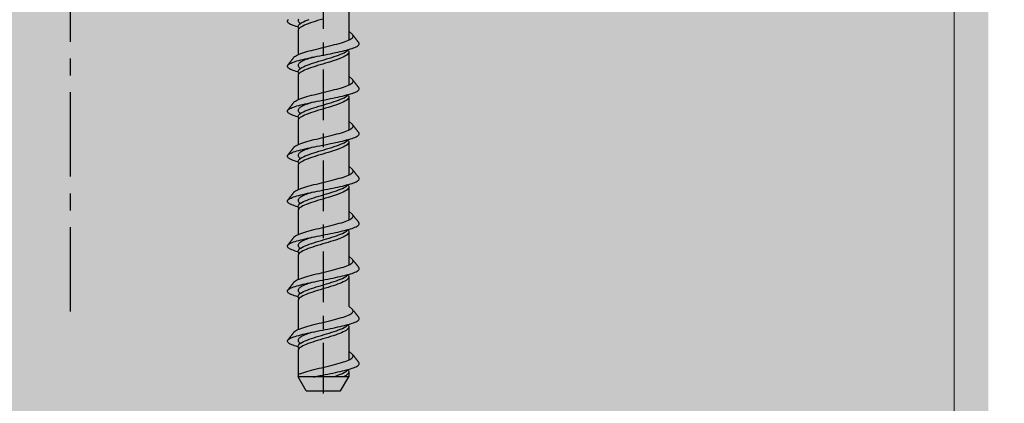
# Model space of a CAD drawing. Units: inches. Extents: x -41 to 857, y 0 to 277.
# Drawn here: x 279 to 286, y 203 to 206 of the extents above; entities that cross this region are included whole.
import ezdxf
from ezdxf import colors
from ezdxf.entities.mleader import LeaderData, LeaderLine
from ezdxf.math import Vec2, Vec3

# ---------------------------------------------------------------- set-up
doc = ezdxf.new("R2010")
doc.units = ezdxf.units.IN
doc.header["$LTSCALE"] = 0.5
doc.header["$MEASUREMENT"] = 0
for name, pattern in [('CENTER', [2, 1.25, -0.25, 0.25, -0.25]), ('CENTER2', [1.125, 0.75, -0.125, 0.125, -0.125]), ('PHANTOM', [2.5, 1.25, -0.25, 0.25, -0.25, 0.25, -0.25])]:
    doc.linetypes.add(name, pattern=pattern)
for name, color, linetype in [('CRL_CENTERLINE', 2, 'CENTER'), ('CRL_OTHERS', 15, 'Continuous'), ('Hardware', 2, 'Continuous')]:
    doc.layers.add(name, color=color, linetype=linetype)
doc.layers.add('Stainless', color=9, linetype='Continuous', lineweight=20)
doc.layers.add('Text', color=40, linetype='Continuous', lineweight=30)
doc.styles.get("Standard").update_dxf_attribs({"font": 'arial.ttf'})

# ---------------------------------------------------------------- blocks, each defined once
blk = doc.blocks.new('*U20')
at = {"color": 2, "linetype": 'CENTER2', "transparency": 33554687}
blk.add_line((0, -4.0625), (0, 0.3537), dxfattribs=at)
at = {"transparency": 33554687}
for p, q in [((0.1875, -1.1971), (0.1875, -1.445)), ((-0.1875, -1.3754), (-0.1875, -1.5528)), ((0.1875, -1.5304), (0.1875, -1.7783)), ((-0.1875, -1.7087), (-0.1875, -1.8861)), ((0.1875, -1.8637), (0.1875, -2.1116)), ((-0.1875, -2.042), (-0.1875, -2.2195)), ((0.1875, -2.1971), (0.1875, -2.4449)), ((-0.1875, -2.3753), (-0.1875, -2.5528)), ((0.1875, -2.5304), (0.1875, -2.7782)), ((-0.1875, -2.7087), (-0.1875, -2.8861)), ((0.1875, -2.8637), (0.1875, -3.1115)), ((-0.1875, -3.042), (-0.1875, -3.2194)), ((0.1875, -3.197), (0.1875, -3.4157)), ((-0.1875, -3.3753), (-0.1875, -3.5898)), ((0.1875, -3.5674), (0.1875, -3.8152)), ((-0.1875, -3.7457), (-0.1875, -3.9411)), ((0.1875, -3.9007), (0.1875, -3.9411)), ((-0.1275, -4.045), (-0.1875, -3.9411)), ((0.1875, -3.9411), (-0.1875, -3.9411)), ((0.1275, -4.045), (0.1875, -3.9411)), ((-0.1275, -4.045), (0.1275, -4.045))]:
    blk.add_line(p, q, dxfattribs=at)
for points in [[(-0.1875, -1.3476), (-0.2015, -1.3437), (-0.2136, -1.3398), (-0.2247, -1.3359), (-0.2345, -1.3321), (-0.2431, -1.3282), (-0.2504, -1.3243), (-0.2564, -1.3204), (-0.261, -1.3166), (-0.2642, -1.3127), (-0.266, -1.3088), (-0.2664, -1.305), (-0.2655, -1.3011), (-0.2631, -1.2972), (-0.2593, -1.2934)], [(-0.2631, -1.2972), (-0.2614, -1.295), (-0.2595, -1.2926)], [(-0.1808, -1.3608), (-0.185, -1.3548), (-0.1875, -1.3491), (-0.1875, -1.3433), (-0.1854, -1.3375), (-0.1816, -1.3318), (-0.1758, -1.326), (-0.1681, -1.3203), (-0.1586, -1.3145), (-0.1474, -1.3087), (-0.1347, -1.303), (-0.1205, -1.2972), (-0.105, -1.2914)], [(-0.0041, -1.2891), (-0.0234, -1.2949), (-0.0425, -1.3006), (-0.0611, -1.3064), (-0.079, -1.3121), (-0.0961, -1.3179), (-0.1122, -1.3236), (-0.1271, -1.3294), (-0.1406, -1.3351), (-0.1527, -1.3409), (-0.1631, -1.3466), (-0.1717, -1.3524), (-0.1786, -1.3581), (-0.1835, -1.3639), (-0.1865, -1.3696), (-0.1875, -1.3754)], [(-0.1851, -1.2904), (-0.1866, -1.2939), (-0.1874, -1.2974), (-0.1874, -1.3008), (-0.1865, -1.3043), (-0.1849, -1.3078), (-0.1824, -1.3113), (-0.1792, -1.3148), (-0.1751, -1.3183), (-0.1703, -1.3219)], [(-0.2176, -1.5722), (-0.2131, -1.5675), (-0.2069, -1.5628), (-0.1982, -1.5581), (-0.1889, -1.5535), (-0.1782, -1.5488), (-0.1661, -1.5441), (-0.1527, -1.5394), (-0.138, -1.5347), (-0.1223, -1.53), (-0.1057, -1.5254), (-0.0882, -1.5207), (-0.07, -1.516), (-0.0513, -1.5113), (-0.0322, -1.5066), (-0.0129, -1.5019), (0.0066, -1.4973), (0.026, -1.4926), (0.0452, -1.4879), (0.0641, -1.4832), (0.0824, -1.4785), (0.1001, -1.4739), (0.117, -1.4692), (0.133, -1.4645), (0.148, -1.4598), (0.1619, -1.4551), (0.1745, -1.4504), (0.1857, -1.4458), (0.1954, -1.4411), (0.2036, -1.4364), (0.2103, -1.4317), (0.2153, -1.427), (0.2187, -1.4223), (0.2204, -1.4177), (0.2203, -1.413), (0.2185, -1.4083), (0.2149, -1.4036), (0.1875, -1.3788)], [(0.2149, -1.4036), (0.2186, -1.408), (0.2205, -1.4104), (0.2224, -1.4129), (0.2243, -1.4153), (0.2262, -1.4177), (0.2281, -1.4202), (0.23, -1.4226), (0.2319, -1.4251), (0.2338, -1.4275), (0.2357, -1.4299), (0.2376, -1.4324), (0.2395, -1.4348), (0.2414, -1.4373), (0.2433, -1.4397), (0.2452, -1.4421), (0.2471, -1.4446), (0.249, -1.447), (0.2509, -1.4495), (0.2528, -1.4519), (0.2547, -1.4543), (0.2566, -1.4568), (0.2585, -1.4592), (0.2605, -1.4616), (0.2623, -1.4641)], [(-0.1875, -1.6809), (-0.2015, -1.677), (-0.2136, -1.6731), (-0.2247, -1.6692), (-0.2345, -1.6654), (-0.2431, -1.6615), (-0.2504, -1.6576), (-0.2564, -1.6538), (-0.261, -1.6499), (-0.2642, -1.646), (-0.266, -1.6421), (-0.2664, -1.6383), (-0.2655, -1.6344), (-0.2631, -1.6305), (-0.2593, -1.6267), (-0.2541, -1.6228), (-0.2475, -1.6189), (-0.2397, -1.6151), (-0.2306, -1.6112), (-0.2203, -1.6073), (-0.2088, -1.6034), (-0.1953, -1.5996), (-0.1817, -1.5957), (-0.167, -1.5918), (-0.1515, -1.588), (-0.1352, -1.5841), (-0.1182, -1.5802), (-0.1005, -1.5763), (-0.0823, -1.5725), (-0.0637, -1.5686), (-0.0448, -1.5647), (-0.0256, -1.5609), (-0.0062, -1.557), (0.0131, -1.5531), (0.0324, -1.5492), (0.0516, -1.5454), (0.0704, -1.5415), (0.0889, -1.5376), (0.1069, -1.5338), (0.1243, -1.5299), (0.1411, -1.526), (0.1571, -1.5221), (0.1723, -1.5183), (0.1866, -1.5144), (0.1999, -1.5105), (0.2121, -1.5067), (0.2232, -1.5028), (0.2331, -1.4989), (0.2417, -1.495), (0.2491, -1.4912), (0.2551, -1.4873), (0.2598, -1.4834), (0.2631, -1.4796), (0.2651, -1.4757), (0.2655, -1.4718), (0.2647, -1.468), (0.2623, -1.4641)], [(-0.1808, -1.6941), (-0.185, -1.6882), (-0.1875, -1.6824), (-0.1875, -1.6766), (-0.1854, -1.6709), (-0.1816, -1.6651), (-0.1758, -1.6593), (-0.1681, -1.6536), (-0.1586, -1.6478), (-0.1474, -1.642), (-0.1347, -1.6363), (-0.1205, -1.6305), (-0.105, -1.6247), (-0.0884, -1.619), (-0.0708, -1.6132), (-0.0525, -1.6074), (-0.0336, -1.6017), (-0.0144, -1.5959), (0.005, -1.5901), (0.0243, -1.5844), (0.0434, -1.5786), (0.062, -1.5728), (0.08, -1.5671), (0.0971, -1.5613), (0.1131, -1.5556), (0.128, -1.5498), (0.1414, -1.544), (0.1534, -1.5383), (0.1637, -1.5325), (0.1723, -1.5267), (0.179, -1.521), (0.1839, -1.5151)], [(0.1808, -1.5188), (0.185, -1.5247), (0.1875, -1.5304), (0.1875, -1.5362), (0.1855, -1.5419), (0.1816, -1.5477), (0.1759, -1.5534), (0.1682, -1.5592), (0.1588, -1.5649), (0.1477, -1.5707), (0.135, -1.5764), (0.1209, -1.5822), (0.1055, -1.5879), (0.0889, -1.5937), (0.0714, -1.5994), (0.0532, -1.6052), (0.0344, -1.6109), (0.0152, -1.6167), (-0.0041, -1.6224), (-0.0234, -1.6282), (-0.0425, -1.6339), (-0.0611, -1.6397), (-0.079, -1.6455), (-0.0961, -1.6512), (-0.1122, -1.657), (-0.1271, -1.6627), (-0.1406, -1.6685), (-0.1527, -1.6742), (-0.1631, -1.68), (-0.1717, -1.6857), (-0.1786, -1.6915), (-0.1835, -1.6972), (-0.1865, -1.703), (-0.1875, -1.7087)], [(-0.2631, -1.6305), (-0.2614, -1.6283), (-0.2595, -1.6259), (-0.2576, -1.6234), (-0.2557, -1.621), (-0.2537, -1.6186), (-0.2518, -1.6161), (-0.2499, -1.6137), (-0.248, -1.6112), (-0.2461, -1.6088), (-0.2442, -1.6064), (-0.2423, -1.6039), (-0.2404, -1.6015), (-0.2385, -1.599), (-0.2366, -1.5966), (-0.2347, -1.5942), (-0.2328, -1.5917), (-0.2309, -1.5893), (-0.229, -1.5868), (-0.2271, -1.5844), (-0.2252, -1.582), (-0.2233, -1.5795), (-0.2214, -1.5771), (-0.2195, -1.5746), (-0.2176, -1.5722)], [(-0.0768, -1.5713), (-0.0878, -1.5748), (-0.0985, -1.5783), (-0.1088, -1.5818), (-0.1186, -1.5853), (-0.1279, -1.5887), (-0.1366, -1.5922), (-0.1448, -1.5957), (-0.1523, -1.5992), (-0.1592, -1.6027), (-0.1654, -1.6062), (-0.1708, -1.6097), (-0.1755, -1.6132), (-0.1795, -1.6167), (-0.1827, -1.6202), (-0.1851, -1.6237), (-0.1866, -1.6272), (-0.1874, -1.6307), (-0.1874, -1.6342), (-0.1865, -1.6377), (-0.1849, -1.6411), (-0.1824, -1.6446), (-0.1792, -1.6481), (-0.1751, -1.6516), (-0.1703, -1.6552)], [(-0.2176, -1.9055), (-0.2131, -1.9008), (-0.2069, -1.8961), (-0.1982, -1.8915), (-0.1889, -1.8868), (-0.1782, -1.8821), (-0.1661, -1.8774), (-0.1527, -1.8727), (-0.138, -1.868), (-0.1223, -1.8634), (-0.1057, -1.8587), (-0.0882, -1.854), (-0.07, -1.8493), (-0.0513, -1.8446), (-0.0322, -1.8399), (-0.0129, -1.8353), (0.0066, -1.8306), (0.026, -1.8259), (0.0452, -1.8212), (0.0641, -1.8165), (0.0824, -1.8118), (0.1001, -1.8072), (0.117, -1.8025), (0.133, -1.7978), (0.148, -1.7931), (0.1619, -1.7884), (0.1745, -1.7837), (0.1857, -1.7791), (0.1954, -1.7744), (0.2036, -1.7697), (0.2103, -1.765), (0.2153, -1.7603), (0.2187, -1.7557), (0.2204, -1.751), (0.2203, -1.7463), (0.2185, -1.7416), (0.2149, -1.7369), (0.1875, -1.7121)], [(0.2149, -1.7369), (0.2186, -1.7413), (0.2205, -1.7437), (0.2224, -1.7462), (0.2243, -1.7486), (0.2262, -1.751), (0.2281, -1.7535), (0.23, -1.7559), (0.2319, -1.7584), (0.2338, -1.7608), (0.2357, -1.7633), (0.2376, -1.7657), (0.2395, -1.7681), (0.2414, -1.7706), (0.2433, -1.773), (0.2452, -1.7754), (0.2471, -1.7779), (0.249, -1.7803), (0.2509, -1.7828), (0.2528, -1.7852), (0.2547, -1.7876), (0.2566, -1.7901), (0.2585, -1.7925), (0.2605, -1.795), (0.2623, -1.7974)], [(-0.1875, -2.0142), (-0.2015, -2.0103), (-0.2136, -2.0064), (-0.2247, -2.0026), (-0.2345, -1.9987), (-0.2431, -1.9948), (-0.2504, -1.9909), (-0.2564, -1.9871), (-0.261, -1.9832), (-0.2642, -1.9793), (-0.266, -1.9755), (-0.2664, -1.9716), (-0.2655, -1.9677), (-0.2631, -1.9638), (-0.2593, -1.96), (-0.2541, -1.9561), (-0.2475, -1.9522), (-0.2397, -1.9484), (-0.2306, -1.9445), (-0.2203, -1.9406), (-0.2088, -1.9367), (-0.1953, -1.9329), (-0.1817, -1.929), (-0.167, -1.9251), (-0.1515, -1.9213), (-0.1352, -1.9174), (-0.1182, -1.9135), (-0.1005, -1.9097), (-0.0823, -1.9058), (-0.0637, -1.9019), (-0.0448, -1.898), (-0.0256, -1.8942), (-0.0062, -1.8903), (0.0131, -1.8864), (0.0324, -1.8826), (0.0516, -1.8787), (0.0704, -1.8748), (0.0889, -1.8709), (0.1069, -1.8671), (0.1243, -1.8632), (0.1411, -1.8593), (0.1571, -1.8555), (0.1723, -1.8516), (0.1866, -1.8477), (0.1999, -1.8438), (0.2121, -1.84), (0.2232, -1.8361), (0.2331, -1.8322), (0.2417, -1.8284), (0.2491, -1.8245), (0.2551, -1.8206), (0.2598, -1.8167), (0.2631, -1.8129), (0.2651, -1.809), (0.2655, -1.8051), (0.2647, -1.8013), (0.2623, -1.7974)], [(-0.1808, -2.0274), (-0.185, -2.0215), (-0.1875, -2.0157), (-0.1875, -2.0099), (-0.1854, -2.0042), (-0.1816, -1.9984), (-0.1758, -1.9926), (-0.1681, -1.9869), (-0.1586, -1.9811), (-0.1474, -1.9753), (-0.1347, -1.9696), (-0.1205, -1.9638), (-0.105, -1.9581), (-0.0884, -1.9523), (-0.0708, -1.9465), (-0.0525, -1.9408), (-0.0336, -1.935), (-0.0144, -1.9292), (0.005, -1.9235), (0.0243, -1.9177), (0.0434, -1.9119), (0.062, -1.9062), (0.08, -1.9004), (0.0971, -1.8946), (0.1131, -1.8889), (0.128, -1.8831), (0.1414, -1.8773), (0.1534, -1.8716), (0.1637, -1.8658), (0.1723, -1.86), (0.179, -1.8543), (0.1839, -1.8485)], [(0.1808, -1.8521), (0.185, -1.858), (0.1875, -1.8637), (0.1875, -1.8695), (0.1855, -1.8752), (0.1816, -1.881), (0.1759, -1.8867), (0.1682, -1.8925), (0.1588, -1.8982), (0.1477, -1.904), (0.135, -1.9097), (0.1209, -1.9155), (0.1055, -1.9213), (0.0889, -1.927), (0.0714, -1.9328), (0.0532, -1.9385), (0.0344, -1.9443), (0.0152, -1.95), (-0.0041, -1.9558), (-0.0234, -1.9615), (-0.0425, -1.9673), (-0.0611, -1.973), (-0.079, -1.9788), (-0.0961, -1.9845), (-0.1122, -1.9903), (-0.1271, -1.996), (-0.1406, -2.0018), (-0.1527, -2.0075), (-0.1631, -2.0133), (-0.1717, -2.019), (-0.1786, -2.0248), (-0.1835, -2.0305), (-0.1865, -2.0363), (-0.1875, -2.042)], [(-0.2631, -1.9638), (-0.2614, -1.9616), (-0.2595, -1.9592), (-0.2576, -1.9567), (-0.2557, -1.9543), (-0.2537, -1.9519), (-0.2518, -1.9494), (-0.2499, -1.947), (-0.248, -1.9446), (-0.2461, -1.9421), (-0.2442, -1.9397), (-0.2423, -1.9372), (-0.2404, -1.9348), (-0.2385, -1.9324), (-0.2366, -1.9299), (-0.2347, -1.9275), (-0.2328, -1.925), (-0.2309, -1.9226), (-0.229, -1.9202), (-0.2271, -1.9177), (-0.2252, -1.9153), (-0.2233, -1.9128), (-0.2214, -1.9104), (-0.2195, -1.9079), (-0.2176, -1.9055)], [(-0.0768, -1.9046), (-0.0878, -1.9081), (-0.0985, -1.9116), (-0.1088, -1.9151), (-0.1186, -1.9186), (-0.1279, -1.9221), (-0.1366, -1.9256), (-0.1448, -1.929), (-0.1523, -1.9325), (-0.1592, -1.936), (-0.1654, -1.9395), (-0.1708, -1.943), (-0.1755, -1.9465), (-0.1795, -1.95), (-0.1827, -1.9535), (-0.1851, -1.957), (-0.1866, -1.9605), (-0.1874, -1.964), (-0.1874, -1.9675), (-0.1865, -1.971), (-0.1849, -1.9745), (-0.1824, -1.978), (-0.1792, -1.9814), (-0.1751, -1.9849), (-0.1703, -1.9885)], [(-0.2176, -2.2388), (-0.2131, -2.2341), (-0.2069, -2.2295), (-0.1982, -2.2248), (-0.1889, -2.2201), (-0.1782, -2.2154), (-0.1661, -2.2107), (-0.1527, -2.206), (-0.138, -2.2014), (-0.1223, -2.1967), (-0.1057, -2.192), (-0.0882, -2.1873), (-0.07, -2.1826), (-0.0513, -2.1779), (-0.0322, -2.1733), (-0.0129, -2.1686), (0.0066, -2.1639), (0.026, -2.1592), (0.0452, -2.1545), (0.0641, -2.1498), (0.0824, -2.1452), (0.1001, -2.1405), (0.117, -2.1358), (0.133, -2.1311), (0.148, -2.1264), (0.1619, -2.1217), (0.1745, -2.1171), (0.1857, -2.1124), (0.1954, -2.1077), (0.2036, -2.103), (0.2103, -2.0983), (0.2153, -2.0936), (0.2187, -2.089), (0.2204, -2.0843), (0.2203, -2.0796), (0.2185, -2.0749), (0.2149, -2.0702), (0.1875, -2.0454)], [(0.2149, -2.0702), (0.2186, -2.0746), (0.2205, -2.077), (0.2224, -2.0795), (0.2243, -2.0819), (0.2262, -2.0844), (0.2281, -2.0868), (0.23, -2.0892), (0.2319, -2.0917), (0.2338, -2.0941), (0.2357, -2.0966), (0.2376, -2.099), (0.2395, -2.1014), (0.2414, -2.1039), (0.2433, -2.1063), (0.2452, -2.1088), (0.2471, -2.1112), (0.249, -2.1136), (0.2509, -2.1161), (0.2528, -2.1185), (0.2547, -2.121), (0.2566, -2.1234), (0.2585, -2.1258), (0.2605, -2.1283), (0.2623, -2.1307)], [(-0.1875, -2.3475), (-0.2015, -2.3436), (-0.2136, -2.3397), (-0.2247, -2.3359), (-0.2345, -2.332), (-0.2431, -2.3281), (-0.2504, -2.3243), (-0.2564, -2.3204), (-0.261, -2.3165), (-0.2642, -2.3126), (-0.266, -2.3088), (-0.2664, -2.3049), (-0.2655, -2.301), (-0.2631, -2.2972), (-0.2593, -2.2933), (-0.2541, -2.2894), (-0.2475, -2.2855), (-0.2397, -2.2817), (-0.2306, -2.2778), (-0.2203, -2.2739), (-0.2088, -2.2701), (-0.1953, -2.2662), (-0.1817, -2.2623), (-0.167, -2.2584), (-0.1515, -2.2546), (-0.1352, -2.2507), (-0.1182, -2.2468), (-0.1005, -2.243), (-0.0823, -2.2391), (-0.0637, -2.2352), (-0.0448, -2.2314), (-0.0256, -2.2275), (-0.0062, -2.2236), (0.0131, -2.2197), (0.0324, -2.2159), (0.0516, -2.212), (0.0704, -2.2081), (0.0889, -2.2043), (0.1069, -2.2004), (0.1243, -2.1965), (0.1411, -2.1926), (0.1571, -2.1888), (0.1723, -2.1849), (0.1866, -2.181), (0.1999, -2.1772), (0.2121, -2.1733), (0.2232, -2.1694), (0.2331, -2.1655), (0.2417, -2.1617), (0.2491, -2.1578), (0.2551, -2.1539), (0.2598, -2.1501), (0.2631, -2.1462), (0.2651, -2.1423), (0.2655, -2.1384), (0.2647, -2.1346), (0.2623, -2.1307)], [(-0.1808, -2.3607), (-0.185, -2.3548), (-0.1875, -2.349), (-0.1875, -2.3433), (-0.1854, -2.3375), (-0.1816, -2.3317), (-0.1758, -2.326), (-0.1681, -2.3202), (-0.1586, -2.3144), (-0.1474, -2.3087), (-0.1347, -2.3029), (-0.1205, -2.2971), (-0.105, -2.2914), (-0.0884, -2.2856), (-0.0708, -2.2798), (-0.0525, -2.2741), (-0.0336, -2.2683), (-0.0144, -2.2625), (0.005, -2.2568), (0.0243, -2.251), (0.0434, -2.2452), (0.062, -2.2395), (0.08, -2.2337), (0.0971, -2.2279), (0.1131, -2.2222), (0.128, -2.2164), (0.1414, -2.2106), (0.1534, -2.2049), (0.1637, -2.1991), (0.1723, -2.1933), (0.179, -2.1876), (0.1839, -2.1818)], [(0.1808, -2.1854), (0.185, -2.1913), (0.1875, -2.1971), (0.1875, -2.2028), (0.1855, -2.2086), (0.1816, -2.2143), (0.1759, -2.2201), (0.1682, -2.2258), (0.1588, -2.2316), (0.1477, -2.2373), (0.135, -2.2431), (0.1209, -2.2488), (0.1055, -2.2546), (0.0889, -2.2603), (0.0714, -2.2661), (0.0532, -2.2718), (0.0344, -2.2776), (0.0152, -2.2833), (-0.0041, -2.2891), (-0.0234, -2.2948), (-0.0425, -2.3006), (-0.0611, -2.3063), (-0.079, -2.3121), (-0.0961, -2.3178), (-0.1122, -2.3236), (-0.1271, -2.3293), (-0.1406, -2.3351), (-0.1527, -2.3408), (-0.1631, -2.3466), (-0.1717, -2.3523), (-0.1786, -2.3581), (-0.1835, -2.3638), (-0.1865, -2.3696), (-0.1875, -2.3753)], [(-0.2631, -2.2972), (-0.2614, -2.2949), (-0.2595, -2.2925), (-0.2576, -2.2901), (-0.2557, -2.2876), (-0.2537, -2.2852), (-0.2518, -2.2827), (-0.2499, -2.2803), (-0.248, -2.2779), (-0.2461, -2.2754), (-0.2442, -2.273), (-0.2423, -2.2706), (-0.2404, -2.2681), (-0.2385, -2.2657), (-0.2366, -2.2632), (-0.2347, -2.2608), (-0.2328, -2.2584), (-0.2309, -2.2559), (-0.229, -2.2535), (-0.2271, -2.251), (-0.2252, -2.2486), (-0.2233, -2.2461), (-0.2214, -2.2437), (-0.2195, -2.2413), (-0.2176, -2.2388)], [(-0.0768, -2.2379), (-0.0878, -2.2414), (-0.0985, -2.2449), (-0.1088, -2.2484), (-0.1186, -2.2519), (-0.1279, -2.2554), (-0.1366, -2.2589), (-0.1448, -2.2624), (-0.1523, -2.2659), (-0.1592, -2.2693), (-0.1654, -2.2728), (-0.1708, -2.2763), (-0.1755, -2.2798), (-0.1795, -2.2833), (-0.1827, -2.2868), (-0.1851, -2.2903), (-0.1866, -2.2938), (-0.1874, -2.2973), (-0.1874, -2.3008), (-0.1865, -2.3043), (-0.1849, -2.3078), (-0.1824, -2.3113), (-0.1792, -2.3148), (-0.1751, -2.3183), (-0.1703, -2.3218)], [(-0.2176, -2.5721), (-0.2131, -2.5674), (-0.2069, -2.5628), (-0.1982, -2.5581), (-0.1889, -2.5534), (-0.1782, -2.5487), (-0.1661, -2.544), (-0.1527, -2.5393), (-0.138, -2.5347), (-0.1223, -2.53), (-0.1057, -2.5253), (-0.0882, -2.5206), (-0.07, -2.5159), (-0.0513, -2.5113), (-0.0322, -2.5066), (-0.0129, -2.5019), (0.0066, -2.4972), (0.026, -2.4925), (0.0452, -2.4878), (0.0641, -2.4832), (0.0824, -2.4785), (0.1001, -2.4738), (0.117, -2.4691), (0.133, -2.4644), (0.148, -2.4597), (0.1619, -2.4551), (0.1745, -2.4504), (0.1857, -2.4457), (0.1954, -2.441), (0.2036, -2.4363), (0.2103, -2.4316), (0.2153, -2.427), (0.2187, -2.4223), (0.2204, -2.4176), (0.2203, -2.4129), (0.2185, -2.4082), (0.2149, -2.4035), (0.1875, -2.3787)], [(0.2149, -2.4035), (0.2186, -2.4079), (0.2205, -2.4103), (0.2224, -2.4128), (0.2243, -2.4152), (0.2262, -2.4177), (0.2281, -2.4201), (0.23, -2.4226), (0.2319, -2.425), (0.2338, -2.4274), (0.2357, -2.4299), (0.2376, -2.4323), (0.2395, -2.4348), (0.2414, -2.4372), (0.2433, -2.4396), (0.2452, -2.4421), (0.2471, -2.4445), (0.249, -2.447), (0.2509, -2.4494), (0.2528, -2.4518), (0.2547, -2.4543), (0.2566, -2.4567), (0.2585, -2.4591), (0.2605, -2.4616), (0.2623, -2.464)], [(-0.1875, -2.6808), (-0.2015, -2.6769), (-0.2136, -2.6731), (-0.2247, -2.6692), (-0.2345, -2.6653), (-0.2431, -2.6614), (-0.2504, -2.6576), (-0.2564, -2.6537), (-0.261, -2.6498), (-0.2642, -2.646), (-0.266, -2.6421), (-0.2664, -2.6382), (-0.2655, -2.6343), (-0.2631, -2.6305), (-0.2593, -2.6266), (-0.2541, -2.6227), (-0.2475, -2.6189), (-0.2397, -2.615), (-0.2306, -2.6111), (-0.2203, -2.6072), (-0.2088, -2.6034), (-0.1953, -2.5995), (-0.1817, -2.5956), (-0.167, -2.5918), (-0.1515, -2.5879), (-0.1352, -2.584), (-0.1182, -2.5801), (-0.1005, -2.5763), (-0.0823, -2.5724), (-0.0637, -2.5685), (-0.0448, -2.5647), (-0.0256, -2.5608), (-0.0062, -2.5569), (0.0131, -2.5531), (0.0324, -2.5492), (0.0516, -2.5453), (0.0704, -2.5414), (0.0889, -2.5376), (0.1069, -2.5337), (0.1243, -2.5298), (0.1411, -2.526), (0.1571, -2.5221), (0.1723, -2.5182), (0.1866, -2.5143), (0.1999, -2.5105), (0.2121, -2.5066), (0.2232, -2.5027), (0.2331, -2.4989), (0.2417, -2.495), (0.2491, -2.4911), (0.2551, -2.4872), (0.2598, -2.4834), (0.2631, -2.4795), (0.2651, -2.4756), (0.2655, -2.4718), (0.2647, -2.4679), (0.2623, -2.464)], [(-0.1808, -2.694), (-0.185, -2.6881), (-0.1875, -2.6823), (-0.1875, -2.6766), (-0.1854, -2.6708), (-0.1816, -2.665), (-0.1758, -2.6593), (-0.1681, -2.6535), (-0.1586, -2.6477), (-0.1474, -2.642), (-0.1347, -2.6362), (-0.1205, -2.6304), (-0.105, -2.6247), (-0.0884, -2.6189), (-0.0708, -2.6131), (-0.0525, -2.6074), (-0.0336, -2.6016), (-0.0144, -2.5958), (0.005, -2.5901), (0.0243, -2.5843), (0.0434, -2.5786), (0.062, -2.5728), (0.08, -2.567), (0.0971, -2.5613), (0.1131, -2.5555), (0.128, -2.5497), (0.1414, -2.544), (0.1534, -2.5382), (0.1637, -2.5324), (0.1723, -2.5267), (0.179, -2.5209), (0.1839, -2.5151)], [(0.1808, -2.5187), (0.185, -2.5246), (0.1875, -2.5304), (0.1875, -2.5361), (0.1855, -2.5419), (0.1816, -2.5476), (0.1759, -2.5534), (0.1682, -2.5591), (0.1588, -2.5649), (0.1477, -2.5706), (0.135, -2.5764), (0.1209, -2.5821), (0.1055, -2.5879), (0.0889, -2.5936), (0.0714, -2.5994), (0.0532, -2.6051), (0.0344, -2.6109), (0.0152, -2.6166), (-0.0041, -2.6224), (-0.0234, -2.6281), (-0.0425, -2.6339), (-0.0611, -2.6396), (-0.079, -2.6454), (-0.0961, -2.6511), (-0.1122, -2.6569), (-0.1271, -2.6626), (-0.1406, -2.6684), (-0.1527, -2.6741), (-0.1631, -2.6799), (-0.1717, -2.6856), (-0.1786, -2.6914), (-0.1835, -2.6971), (-0.1865, -2.7029), (-0.1875, -2.7087)], [(-0.2631, -2.6305), (-0.2614, -2.6282), (-0.2595, -2.6258), (-0.2576, -2.6234), (-0.2557, -2.6209), (-0.2537, -2.6185), (-0.2518, -2.6161), (-0.2499, -2.6136), (-0.248, -2.6112), (-0.2461, -2.6087), (-0.2442, -2.6063), (-0.2423, -2.6039), (-0.2404, -2.6014), (-0.2385, -2.599), (-0.2366, -2.5965), (-0.2347, -2.5941), (-0.2328, -2.5917), (-0.2309, -2.5892), (-0.229, -2.5868), (-0.2271, -2.5843), (-0.2252, -2.5819), (-0.2233, -2.5795), (-0.2214, -2.577), (-0.2195, -2.5746), (-0.2176, -2.5721)], [(-0.0768, -2.5713), (-0.0878, -2.5747), (-0.0985, -2.5782), (-0.1088, -2.5817), (-0.1186, -2.5852), (-0.1279, -2.5887), (-0.1366, -2.5922), (-0.1448, -2.5957), (-0.1523, -2.5992), (-0.1592, -2.6027), (-0.1654, -2.6062), (-0.1708, -2.6096), (-0.1755, -2.6131), (-0.1795, -2.6166), (-0.1827, -2.6201), (-0.1851, -2.6236), (-0.1866, -2.6271), (-0.1874, -2.6306), (-0.1874, -2.6341), (-0.1865, -2.6376), (-0.1849, -2.6411), (-0.1824, -2.6446), (-0.1792, -2.6481), (-0.1751, -2.6516), (-0.1703, -2.6551)], [(-0.2176, -2.9054), (-0.2131, -2.9008), (-0.2069, -2.8961), (-0.1982, -2.8914), (-0.1889, -2.8867), (-0.1782, -2.882), (-0.1661, -2.8773), (-0.1527, -2.8727), (-0.138, -2.868), (-0.1223, -2.8633), (-0.1057, -2.8586), (-0.0882, -2.8539), (-0.07, -2.8492), (-0.0513, -2.8446), (-0.0322, -2.8399), (-0.0129, -2.8352), (0.0066, -2.8305), (0.026, -2.8258), (0.0452, -2.8212), (0.0641, -2.8165), (0.0824, -2.8118), (0.1001, -2.8071), (0.117, -2.8024), (0.133, -2.7977), (0.148, -2.7931), (0.1619, -2.7884), (0.1745, -2.7837), (0.1857, -2.779), (0.1954, -2.7743), (0.2036, -2.7696), (0.2103, -2.765), (0.2153, -2.7603), (0.2187, -2.7556), (0.2204, -2.7509), (0.2203, -2.7462), (0.2185, -2.7415), (0.2149, -2.7369), (0.1875, -2.712)], [(0.2149, -2.7369), (0.2186, -2.7412), (0.2205, -2.7437), (0.2224, -2.7461), (0.2243, -2.7485), (0.2262, -2.751), (0.2281, -2.7534), (0.23, -2.7559), (0.2319, -2.7583), (0.2338, -2.7607), (0.2357, -2.7632), (0.2376, -2.7656), (0.2395, -2.7681), (0.2414, -2.7705), (0.2433, -2.7729), (0.2452, -2.7754), (0.2471, -2.7778), (0.249, -2.7803), (0.2509, -2.7827), (0.2528, -2.7851), (0.2547, -2.7876), (0.2566, -2.79), (0.2585, -2.7925), (0.2605, -2.7949), (0.2623, -2.7973)], [(-0.1875, -3.0141), (-0.2015, -3.0102), (-0.2136, -3.0064), (-0.2247, -3.0025), (-0.2345, -2.9986), (-0.2431, -2.9948), (-0.2504, -2.9909), (-0.2564, -2.987), (-0.261, -2.9831), (-0.2642, -2.9793), (-0.266, -2.9754), (-0.2664, -2.9715), (-0.2655, -2.9677), (-0.2631, -2.9638), (-0.2593, -2.9599), (-0.2541, -2.956), (-0.2475, -2.9522), (-0.2397, -2.9483), (-0.2306, -2.9444), (-0.2203, -2.9406), (-0.2088, -2.9367), (-0.1953, -2.9328), (-0.1817, -2.9289), (-0.167, -2.9251), (-0.1515, -2.9212), (-0.1352, -2.9173), (-0.1182, -2.9135), (-0.1005, -2.9096), (-0.0823, -2.9057), (-0.0637, -2.9018), (-0.0448, -2.898), (-0.0256, -2.8941), (-0.0062, -2.8902), (0.0131, -2.8864), (0.0324, -2.8825), (0.0516, -2.8786), (0.0704, -2.8748), (0.0889, -2.8709), (0.1069, -2.867), (0.1243, -2.8631), (0.1411, -2.8593), (0.1571, -2.8554), (0.1723, -2.8515), (0.1866, -2.8477), (0.1999, -2.8438), (0.2121, -2.8399), (0.2232, -2.836), (0.2331, -2.8322), (0.2417, -2.8283), (0.2491, -2.8244), (0.2551, -2.8206), (0.2598, -2.8167), (0.2631, -2.8128), (0.2651, -2.8089), (0.2655, -2.8051), (0.2647, -2.8012), (0.2623, -2.7973)], [(-0.2631, -2.9638), (-0.2614, -2.9616), (-0.2595, -2.9591), (-0.2576, -2.9567), (-0.2557, -2.9542), (-0.2537, -2.9518), (-0.2518, -2.9494), (-0.2499, -2.9469), (-0.248, -2.9445), (-0.2461, -2.9421), (-0.2442, -2.9396), (-0.2423, -2.9372), (-0.2404, -2.9347), (-0.2385, -2.9323), (-0.2366, -2.9299), (-0.2347, -2.9274), (-0.2328, -2.925), (-0.2309, -2.9225), (-0.229, -2.9201), (-0.2271, -2.9177), (-0.2252, -2.9152), (-0.2233, -2.9128), (-0.2214, -2.9103), (-0.2195, -2.9079), (-0.2176, -2.9054)], [(-0.1808, -3.0273), (-0.185, -3.0214), (-0.1875, -3.0156), (-0.1875, -3.0099), (-0.1854, -3.0041), (-0.1816, -2.9983), (-0.1758, -2.9926), (-0.1681, -2.9868), (-0.1586, -2.981), (-0.1474, -2.9753), (-0.1347, -2.9695), (-0.1205, -2.9638), (-0.105, -2.958), (-0.0884, -2.9522), (-0.0708, -2.9465), (-0.0525, -2.9407), (-0.0336, -2.9349), (-0.0144, -2.9292), (0.005, -2.9234), (0.0243, -2.9176), (0.0434, -2.9119), (0.062, -2.9061), (0.08, -2.9003), (0.0971, -2.8946), (0.1131, -2.8888), (0.128, -2.883), (0.1414, -2.8773), (0.1534, -2.8715), (0.1637, -2.8657), (0.1723, -2.86), (0.179, -2.8542), (0.1839, -2.8484)], [(0.1808, -2.852), (0.185, -2.8579), (0.1875, -2.8637), (0.1875, -2.8694), (0.1855, -2.8752), (0.1816, -2.8809), (0.1759, -2.8867), (0.1682, -2.8924), (0.1588, -2.8982), (0.1477, -2.9039), (0.135, -2.9097), (0.1209, -2.9154), (0.1055, -2.9212), (0.0889, -2.9269), (0.0714, -2.9327), (0.0532, -2.9384), (0.0344, -2.9442), (0.0152, -2.9499), (-0.0041, -2.9557), (-0.0234, -2.9614), (-0.0425, -2.9672), (-0.0611, -2.9729), (-0.079, -2.9787), (-0.0961, -2.9845), (-0.1122, -2.9902), (-0.1271, -2.996), (-0.1406, -3.0017), (-0.1527, -3.0075), (-0.1631, -3.0132), (-0.1717, -3.019), (-0.1786, -3.0247), (-0.1835, -3.0305), (-0.1865, -3.0362), (-0.1875, -3.042)], [(-0.0768, -2.9046), (-0.0878, -2.908), (-0.0985, -2.9115), (-0.1088, -2.915), (-0.1186, -2.9185), (-0.1279, -2.922), (-0.1366, -2.9255), (-0.1448, -2.929), (-0.1523, -2.9325), (-0.1592, -2.936), (-0.1654, -2.9395), (-0.1708, -2.943), (-0.1755, -2.9465), (-0.1795, -2.9499), (-0.1827, -2.9534), (-0.1851, -2.9569), (-0.1866, -2.9604), (-0.1874, -2.9639), (-0.1874, -2.9674), (-0.1865, -2.9709), (-0.1849, -2.9744), (-0.1824, -2.9779), (-0.1792, -2.9814), (-0.1751, -2.9849), (-0.1703, -2.9884)], [(-0.2176, -3.2388), (-0.2131, -3.2341), (-0.2069, -3.2294), (-0.1982, -3.2247), (-0.1889, -3.22), (-0.1782, -3.2153), (-0.1661, -3.2107), (-0.1527, -3.206), (-0.138, -3.2013), (-0.1223, -3.1966), (-0.1057, -3.1919), (-0.0882, -3.1872), (-0.07, -3.1826), (-0.0513, -3.1779), (-0.0322, -3.1732), (-0.0129, -3.1685), (0.0066, -3.1638), (0.026, -3.1591), (0.0452, -3.1545), (0.0641, -3.1498), (0.0824, -3.1451), (0.1001, -3.1404), (0.117, -3.1357), (0.133, -3.131), (0.148, -3.1264), (0.1619, -3.1217), (0.1745, -3.117), (0.1857, -3.1123), (0.1954, -3.1076), (0.2036, -3.103), (0.2103, -3.0983), (0.2153, -3.0936), (0.2187, -3.0889), (0.2204, -3.0842), (0.2203, -3.0795), (0.2185, -3.0749), (0.2149, -3.0702), (0.1875, -3.0453)], [(-0.1875, -3.3474), (-0.2015, -3.3435), (-0.2136, -3.3397), (-0.2247, -3.3358), (-0.2345, -3.3319), (-0.2431, -3.3281), (-0.2504, -3.3242), (-0.2564, -3.3203), (-0.261, -3.3165), (-0.2642, -3.3126), (-0.266, -3.3087), (-0.2664, -3.3048), (-0.2655, -3.301), (-0.2631, -3.2971), (-0.2593, -3.2932), (-0.2541, -3.2894), (-0.2475, -3.2855), (-0.2397, -3.2816), (-0.2306, -3.2777), (-0.2203, -3.2739), (-0.2088, -3.27), (-0.1953, -3.2661), (-0.1817, -3.2623), (-0.167, -3.2584), (-0.1515, -3.2545), (-0.1352, -3.2506), (-0.1182, -3.2468), (-0.1005, -3.2429), (-0.0823, -3.239), (-0.0637, -3.2352), (-0.0448, -3.2313), (-0.0256, -3.2274), (-0.0062, -3.2235), (0.0131, -3.2197), (0.0324, -3.2158), (0.0516, -3.2119), (0.0704, -3.2081), (0.0889, -3.2042), (0.1069, -3.2003), (0.1243, -3.1965), (0.1411, -3.1926), (0.1571, -3.1887), (0.1723, -3.1848), (0.1866, -3.181), (0.1999, -3.1771), (0.2121, -3.1732), (0.2232, -3.1694), (0.2331, -3.1655), (0.2417, -3.1616), (0.2491, -3.1577), (0.2551, -3.1539), (0.2598, -3.15), (0.2631, -3.1461), (0.2651, -3.1423), (0.2655, -3.1384), (0.2647, -3.1345), (0.2623, -3.1306)], [(0.2149, -3.0702), (0.2186, -3.0745), (0.2205, -3.077), (0.2224, -3.0794), (0.2243, -3.0819), (0.2262, -3.0843), (0.2281, -3.0867), (0.23, -3.0892), (0.2319, -3.0916), (0.2338, -3.0941), (0.2357, -3.0965), (0.2376, -3.0989), (0.2395, -3.1014), (0.2414, -3.1038), (0.2433, -3.1063), (0.2452, -3.1087), (0.2471, -3.1111), (0.249, -3.1136), (0.2509, -3.116), (0.2528, -3.1185), (0.2547, -3.1209), (0.2566, -3.1233), (0.2585, -3.1258), (0.2605, -3.1282), (0.2623, -3.1306)], [(-0.1808, -3.3606), (-0.185, -3.3547), (-0.1875, -3.349), (-0.1875, -3.3432), (-0.1854, -3.3374), (-0.1816, -3.3317), (-0.1758, -3.3259), (-0.1681, -3.3201), (-0.1586, -3.3144), (-0.1474, -3.3086), (-0.1347, -3.3028), (-0.1205, -3.2971), (-0.105, -3.2913), (-0.0884, -3.2855), (-0.0708, -3.2798), (-0.0525, -3.274), (-0.0336, -3.2682), (-0.0144, -3.2625), (0.005, -3.2567), (0.0243, -3.2509), (0.0434, -3.2452), (0.062, -3.2394), (0.08, -3.2336), (0.0971, -3.2279), (0.1131, -3.2221), (0.128, -3.2163), (0.1414, -3.2106), (0.1534, -3.2048), (0.1637, -3.1991), (0.1723, -3.1933), (0.179, -3.1875), (0.1839, -3.1817)], [(0.1808, -3.1853), (0.185, -3.1912), (0.1875, -3.197), (0.1875, -3.2027), (0.1855, -3.2085), (0.1816, -3.2142), (0.1759, -3.22), (0.1682, -3.2257), (0.1588, -3.2315), (0.1477, -3.2372), (0.135, -3.243), (0.1209, -3.2487), (0.1055, -3.2545), (0.0889, -3.2603), (0.0714, -3.266), (0.0532, -3.2718), (0.0344, -3.2775), (0.0152, -3.2833), (-0.0041, -3.289), (-0.0234, -3.2948), (-0.0425, -3.3005), (-0.0611, -3.3063), (-0.079, -3.312), (-0.0961, -3.3178), (-0.1122, -3.3235), (-0.1271, -3.3293), (-0.1406, -3.335), (-0.1527, -3.3408), (-0.1631, -3.3465), (-0.1717, -3.3523), (-0.1786, -3.358), (-0.1835, -3.3638), (-0.1865, -3.3695), (-0.1875, -3.3753)], [(-0.2631, -3.2971), (-0.2614, -3.2949), (-0.2595, -3.2924), (-0.2576, -3.29), (-0.2557, -3.2876), (-0.2537, -3.2851), (-0.2518, -3.2827), (-0.2499, -3.2802), (-0.248, -3.2778), (-0.2461, -3.2754), (-0.2442, -3.2729), (-0.2423, -3.2705), (-0.2404, -3.268), (-0.2385, -3.2656), (-0.2366, -3.2632), (-0.2347, -3.2607), (-0.2328, -3.2583), (-0.2309, -3.2558), (-0.229, -3.2534), (-0.2271, -3.251), (-0.2252, -3.2485), (-0.2233, -3.2461), (-0.2214, -3.2436), (-0.2195, -3.2412), (-0.2176, -3.2388)], [(-0.0768, -3.2379), (-0.0878, -3.2413), (-0.0985, -3.2448), (-0.1088, -3.2483), (-0.1186, -3.2518), (-0.1279, -3.2553), (-0.1366, -3.2588), (-0.1448, -3.2623), (-0.1523, -3.2658), (-0.1592, -3.2693), (-0.1654, -3.2728), (-0.1708, -3.2763), (-0.1755, -3.2798), (-0.1795, -3.2833), (-0.1827, -3.2868), (-0.1851, -3.2902), (-0.1866, -3.2937), (-0.1874, -3.2972), (-0.1874, -3.3007), (-0.1865, -3.3042), (-0.1849, -3.3077), (-0.1824, -3.3112), (-0.1792, -3.3147), (-0.1751, -3.3182), (-0.1703, -3.3218)], [(-0.2176, -3.6092), (-0.2131, -3.6045), (-0.2069, -3.5998), (-0.1982, -3.5951), (-0.1889, -3.5904), (-0.1782, -3.5858), (-0.1661, -3.5811), (-0.1527, -3.5764), (-0.138, -3.5717), (-0.1223, -3.567), (-0.1057, -3.5623), (-0.0882, -3.5577), (-0.07, -3.553), (-0.0513, -3.5483), (-0.0322, -3.5436), (-0.0129, -3.5389), (0.0066, -3.5342), (0.026, -3.5296), (0.0452, -3.5249), (0.0641, -3.5202), (0.0824, -3.5155), (0.1001, -3.5108), (0.117, -3.5061), (0.133, -3.5015), (0.148, -3.4968), (0.1619, -3.4921), (0.1745, -3.4874), (0.1857, -3.4827), (0.1954, -3.478), (0.2036, -3.4734), (0.2103, -3.4687), (0.2153, -3.464), (0.2187, -3.4593), (0.2204, -3.4546), (0.2203, -3.4499), (0.2185, -3.4453), (0.2149, -3.4406), (0.1875, -3.4157)], [(0.2149, -3.4406), (0.2186, -3.4449), (0.2205, -3.4474), (0.2224, -3.4498), (0.2243, -3.4523), (0.2262, -3.4547), (0.2281, -3.4571), (0.23, -3.4596), (0.2319, -3.462), (0.2338, -3.4645), (0.2357, -3.4669), (0.2376, -3.4694), (0.2395, -3.4718), (0.2414, -3.4742), (0.2433, -3.4767), (0.2452, -3.4791), (0.2471, -3.4815), (0.249, -3.484), (0.2509, -3.4864), (0.2528, -3.4889), (0.2547, -3.4913), (0.2566, -3.4937), (0.2585, -3.4962), (0.2605, -3.4986), (0.2623, -3.5011)], [(-0.1875, -3.7178), (-0.2015, -3.714), (-0.2136, -3.7101), (-0.2247, -3.7062), (-0.2345, -3.7023), (-0.2431, -3.6985), (-0.2504, -3.6946), (-0.2564, -3.6907), (-0.261, -3.6869), (-0.2642, -3.683), (-0.266, -3.6791), (-0.2664, -3.6752), (-0.2655, -3.6714), (-0.2631, -3.6675), (-0.2593, -3.6636), (-0.2541, -3.6598), (-0.2475, -3.6559), (-0.2397, -3.652), (-0.2306, -3.6482), (-0.2203, -3.6443), (-0.2088, -3.6404), (-0.1953, -3.6365), (-0.1817, -3.6327), (-0.167, -3.6288), (-0.1515, -3.6249), (-0.1352, -3.6211), (-0.1182, -3.6172), (-0.1005, -3.6133), (-0.0823, -3.6094), (-0.0637, -3.6056), (-0.0448, -3.6017), (-0.0256, -3.5978), (-0.0062, -3.594), (0.0131, -3.5901), (0.0324, -3.5862), (0.0516, -3.5823), (0.0704, -3.5785), (0.0889, -3.5746), (0.1069, -3.5707), (0.1243, -3.5669), (0.1411, -3.563), (0.1571, -3.5591), (0.1723, -3.5552), (0.1866, -3.5514), (0.1999, -3.5475), (0.2121, -3.5436), (0.2232, -3.5398), (0.2331, -3.5359), (0.2417, -3.532), (0.2491, -3.5282), (0.2551, -3.5243), (0.2598, -3.5204), (0.2631, -3.5165), (0.2651, -3.5127), (0.2655, -3.5088), (0.2647, -3.5049), (0.2623, -3.5011)], [(-0.1808, -3.731), (-0.185, -3.7251), (-0.1875, -3.7194), (-0.1875, -3.7136), (-0.1854, -3.7078), (-0.1816, -3.7021), (-0.1758, -3.6963), (-0.1681, -3.6905), (-0.1586, -3.6848), (-0.1474, -3.679), (-0.1347, -3.6732), (-0.1205, -3.6675), (-0.105, -3.6617), (-0.0884, -3.6559), (-0.0708, -3.6502), (-0.0525, -3.6444), (-0.0336, -3.6386), (-0.0144, -3.6329), (0.005, -3.6271), (0.0243, -3.6214), (0.0434, -3.6156), (0.062, -3.6098), (0.08, -3.6041), (0.0971, -3.5983), (0.1131, -3.5925), (0.128, -3.5868), (0.1414, -3.581), (0.1534, -3.5752), (0.1637, -3.5695), (0.1723, -3.5637), (0.179, -3.5579), (0.1839, -3.5521)], [(0.1808, -3.5558), (0.185, -3.5616), (0.1875, -3.5674), (0.1875, -3.5731), (0.1855, -3.5789), (0.1816, -3.5847), (0.1759, -3.5904), (0.1682, -3.5962), (0.1588, -3.6019), (0.1477, -3.6077), (0.135, -3.6134), (0.1209, -3.6192), (0.1055, -3.6249), (0.0889, -3.6307), (0.0714, -3.6364), (0.0532, -3.6422), (0.0344, -3.6479), (0.0152, -3.6537), (-0.0041, -3.6594), (-0.0234, -3.6652), (-0.0425, -3.6709), (-0.0611, -3.6767), (-0.079, -3.6824), (-0.0961, -3.6882), (-0.1122, -3.6939), (-0.1271, -3.6997), (-0.1406, -3.7054), (-0.1527, -3.7112), (-0.1631, -3.7169), (-0.1717, -3.7227), (-0.1786, -3.7284), (-0.1835, -3.7342), (-0.1865, -3.7399), (-0.1875, -3.7457)], [(-0.2631, -3.6675), (-0.2614, -3.6653), (-0.2595, -3.6628), (-0.2576, -3.6604), (-0.2557, -3.658), (-0.2537, -3.6555), (-0.2518, -3.6531), (-0.2499, -3.6507), (-0.248, -3.6482), (-0.2461, -3.6458), (-0.2442, -3.6433), (-0.2423, -3.6409), (-0.2404, -3.6385), (-0.2385, -3.636), (-0.2366, -3.6336), (-0.2347, -3.6311), (-0.2328, -3.6287), (-0.2309, -3.6263), (-0.229, -3.6238), (-0.2271, -3.6214), (-0.2252, -3.6189), (-0.2233, -3.6165), (-0.2214, -3.614), (-0.2195, -3.6116), (-0.2176, -3.6092)], [(-0.0768, -3.6083), (-0.0878, -3.6117), (-0.0985, -3.6152), (-0.1088, -3.6187), (-0.1186, -3.6222), (-0.1279, -3.6257), (-0.1366, -3.6292), (-0.1448, -3.6327), (-0.1523, -3.6362), (-0.1592, -3.6397), (-0.1654, -3.6432), (-0.1708, -3.6467), (-0.1755, -3.6502), (-0.1795, -3.6537), (-0.1827, -3.6572), (-0.1851, -3.6607), (-0.1866, -3.6641), (-0.1874, -3.6676), (-0.1874, -3.6711), (-0.1865, -3.6746), (-0.1849, -3.6781), (-0.1824, -3.6816), (-0.1792, -3.6851), (-0.1751, -3.6886), (-0.1703, -3.6922)], [(-0.1875, -3.9231), (-0.1782, -3.9191), (-0.1661, -3.9144), (-0.1527, -3.9097), (-0.138, -3.905), (-0.1223, -3.9003), (-0.1057, -3.8956), (-0.0882, -3.891), (-0.07, -3.8863), (-0.0513, -3.8816), (-0.0322, -3.8769), (-0.0129, -3.8722), (0.0066, -3.8676), (0.026, -3.8629), (0.0452, -3.8582), (0.0641, -3.8535), (0.0824, -3.8488), (0.1001, -3.8441), (0.117, -3.8395), (0.133, -3.8348), (0.148, -3.8301), (0.1619, -3.8254), (0.1745, -3.8207), (0.1857, -3.816), (0.1954, -3.8114), (0.2036, -3.8067), (0.2103, -3.802), (0.2153, -3.7973), (0.2187, -3.7926), (0.2204, -3.7879), (0.2203, -3.7833), (0.2185, -3.7786), (0.2149, -3.7739), (0.1875, -3.7491)], [(0.2149, -3.7739), (0.2186, -3.7783), (0.2205, -3.7807), (0.2224, -3.7831), (0.2243, -3.7856), (0.2262, -3.788), (0.2281, -3.7905), (0.23, -3.7929), (0.2319, -3.7953), (0.2338, -3.7978), (0.2357, -3.8002), (0.2376, -3.8027), (0.2395, -3.8051), (0.2414, -3.8075), (0.2433, -3.81), (0.2452, -3.8124), (0.2471, -3.8149), (0.249, -3.8173), (0.2509, -3.8197), (0.2528, -3.8222), (0.2547, -3.8246), (0.2566, -3.8271), (0.2585, -3.8295), (0.2605, -3.8319), (0.2623, -3.8344)], [(-0.0743, -3.9411), (-0.0637, -3.9389), (-0.0448, -3.935), (-0.0256, -3.9311), (-0.0062, -3.9273), (0.0131, -3.9234), (0.0324, -3.9195), (0.0516, -3.9157), (0.0704, -3.9118), (0.0889, -3.9079), (0.1069, -3.904), (0.1243, -3.9002), (0.1411, -3.8963), (0.1571, -3.8924), (0.1723, -3.8886), (0.1866, -3.8847), (0.1999, -3.8808), (0.2121, -3.8769), (0.2232, -3.8731), (0.2331, -3.8692), (0.2417, -3.8653), (0.2491, -3.8615), (0.2551, -3.8576), (0.2598, -3.8537), (0.2631, -3.8499), (0.2651, -3.846), (0.2655, -3.8421), (0.2647, -3.8382), (0.2623, -3.8344)], [(0.0684, -3.9411), (0.08, -3.9374), (0.0971, -3.9316), (0.1131, -3.9258), (0.128, -3.9201), (0.1414, -3.9143), (0.1534, -3.9085), (0.1637, -3.9028), (0.1723, -3.897), (0.179, -3.8912), (0.1839, -3.8854)], [(0.1808, -3.8891), (0.185, -3.895), (0.1875, -3.9007), (0.1875, -3.9065), (0.1855, -3.9122), (0.1816, -3.918), (0.1759, -3.9237), (0.1682, -3.9295), (0.1588, -3.9352), (0.1477, -3.941), (0.1475, -3.9411)]]:
    blk.add_lwpolyline(points, dxfattribs=at)

msp = doc.modelspace()

# ---------------------------------------------------------------- hatches: boundary and pattern name
at = {"layer": 'CRL_OTHERS', "linetype": 'PHANTOM', "transparency": 33554687}
h = msp.add_hatch(dxfattribs=at)
h.set_pattern_fill('AR-CONC', color=256, scale=0.75, style=0)
h.set_pattern_definition([(50, (-123.501, 97.4944), (5.37945, -0.47064), [0.5625, -6.1875]), (355, (-123.501, 97.4944), (-1.040635, 5.64144), [0.45, -4.95]), (100.4514, (-123.0526, 97.455), (4.33882, 5.170797), [0.47805, -5.258566]), (46.1842, (-123.501, 98.9944), (8.00431, -1.24139), [0.84375, -9.28125]), (96.6356, (-122.834, 98.891), (7.00997, 7.30588), [0.71708, -7.88785]), (351.1842, (-123.501, 98.994), (7.00996, 7.30589), [0.675, -7.425]), (21, (-122.751, 98.6194), (4.476803, -3.01964), [0.5625, -6.1875]), (326, (-122.751, 98.6194), (1.824865, 5.438625), [0.45, -4.95]), (71.4514, (-122.378, 98.368), (6.30167, 2.41898), [0.47805, -5.258566]), (37.5, (-123.5009, 97.4944), (0.091199, 2.496704), [0, -4.89, 0, -5.025, 0, -4.96875]), (7.5, (-123.501, 97.4944), (1.973022, 2.958088), [0, -2.865, 0, -4.7775, 0, -1.89375]), (327.5, (-125.1734, 97.4944), (4.003668, -0.169162), [0, -1.875, 0, -5.85, 0, -7.7625]), (317.5, (-125.9234, 97.4944), (4.373896, 0.750787), [0, -2.4375, 0, -3.885, 0, -5.5125])])
edge = h.paths.add_edge_path()
edge.add_spline(control_points=[(128.56767, 200.76279), (132.2529, 200.94931), (141.08305, 201.39624), (157.68038, 199.77224), (177.28842, 200.88133), (195.26479, 202.54073), (212.44003, 199.64193), (228.71119, 202.47325), (247.20961, 200.86408), (262.85714, 199.90891), (274.75004, 201.09139), (282.05527, 201.24986), (285.07402, 200.89152), (286.15846, 200.76279)], knot_values=[0, 0, 0, 0, 11.0588212, 26.497912, 49.8659062, 69.9370516, 80.3205405, 101.7558203, 118.6904905, 135.9184657, 148.6664648, 154.5054703, 157.7790358, 157.7790358, 157.7790358, 157.7790358], degree=3, periodic=0)
edge.add_line((286.15846, 200.76279), (286.15846, 206.6146))
edge.add_line((286.15846, 206.6146), (128.56767, 206.6146))
edge.add_line((128.56767, 206.6146), (128.56767, 200.76279))
edge = h.paths.add_edge_path(flags=16)
edge.add_spline(control_points=[(128.56767, 200.76279), (132.2529, 200.94931), (141.08305, 201.39624), (157.68038, 199.77224), (177.28842, 200.88133), (195.26479, 202.54073), (212.44003, 199.64193), (228.71119, 202.47325), (247.20961, 200.86408), (262.85714, 199.90891), (274.75004, 201.09139), (282.05527, 201.24986), (285.07402, 200.89152), (286.15846, 200.76279)], knot_values=[0, 0, 0, 0, 11.0588212, 26.497912, 49.8659062, 69.9370516, 80.3205405, 101.7558203, 118.6904905, 135.9184657, 148.6664648, 154.5054703, 157.7790358, 157.7790358, 157.7790358, 157.7790358], degree=3, periodic=0)
edge.add_spline(control_points=[(128.56767, 200.76279), (132.2529, 200.94931), (141.08305, 201.39624), (157.68038, 199.77224), (177.28842, 200.88133), (195.26479, 202.54073), (212.44003, 199.64193), (228.71119, 202.47325), (247.20961, 200.86408), (262.85714, 199.90891), (274.75004, 201.09139), (282.05527, 201.24986), (285.07402, 200.89152), (286.15846, 200.76279)], knot_values=[0, 0, 0, 0, 11.0588212, 26.497912, 49.8659062, 69.9370516, 80.3205405, 101.7558203, 118.6904905, 135.9184657, 148.6664648, 154.5054703, 157.7790358, 157.7790358, 157.7790358, 157.7790358], degree=3, periodic=0)
edge = h.paths.add_edge_path(flags=17)
edge.add_spline(control_points=[(128.56767, 200.76279), (132.2529, 200.94931), (141.08305, 201.39624), (157.68038, 199.77224), (177.28842, 200.88133), (195.26479, 202.54073), (212.44003, 199.64193), (228.71119, 202.47325), (247.20961, 200.86408), (262.85714, 199.90891), (274.75004, 201.09139), (282.05527, 201.24986), (285.07402, 200.89152), (286.15846, 200.76279)], knot_values=[0, 0, 0, 0, 11.0588212, 26.497912, 49.8659062, 69.9370516, 80.3205405, 101.7558203, 118.6904905, 135.9184657, 148.6664648, 154.5054703, 157.7790358, 157.7790358, 157.7790358, 157.7790358], degree=3, periodic=0)

# ---------------------------------------------------------------- linework, layer by layer
at = {"layer": 'CRL_CENTERLINE', "transparency": 33554687}
msp.add_line((279.36307, 203.54856), (279.36307, 252.35132), dxfattribs=at)
at = {"layer": 'Stainless', "transparency": 33554687}
msp.add_line((285.90506, 218.89781), (285.90506, 200.22149), dxfattribs=at)

# ---------------------------------------------------------------- block references
at = {"layer": 'Hardware', "transparency": 33554687}
msp.add_blockref('*U20', (281.23569, 207.00522), dxfattribs=at)

# ---------------------------------------------------------------- leaders
at = {"layer": 'Text', "transparency": 33554687}
ml = msp.add_multileader_mtext('Standard', dxfattribs=at)
ml.set_content('\\A1;4" SPHERE SHALL\\PNOT PASS THRU', color=256)
ml.set_leader_properties()
ml.build(insert=Vec2(0, 0))
ml.multileader.update_dxf_attribs({"dogleg_length": 0.125, "arrow_head_size": 1.5, "scale": 12})
ctx = ml.context
ctx.base_point, ctx.scale, ctx.char_height, ctx.arrow_head_size, ctx.landing_gap_size, ctx.plane_origin = Vec3(155.64262, 197.10627), 12, 1.5, 1.5, 0.75, Vec3(281.58577, 193.48369)
notes = []
notes.append((ctx, [(1, (1, 1, 0), (150.05143, 197.10627), (1, 0), 5.59119, [(0, [(139.14386, 219.46744)], 0, [])])]))
ctx.mtext.insert, ctx.mtext.width, ctx.mtext.flow_direction = Vec3(156.39262, 197.86906), 50.5023174, 5
ml = msp.add_multileader_mtext('Standard', dxfattribs=at)
ml.set_content('\\A1;ATTACHMENT ANCHOR WILL DEPEND\\PON MOUNTING SUBSTRATE AND\\PINSTALLATION LOCATION', color=256)
ml.set_leader_properties()
ml.build(insert=Vec2(0, 0))
ml.multileader.update_dxf_attribs({"dogleg_length": 0.125, "arrow_head_size": 1.5, "scale": 12})
ctx = ml.context
ctx.base_point, ctx.scale, ctx.char_height, ctx.arrow_head_size, ctx.landing_gap_size, ctx.plane_origin = Vec3(243.07597, 197.09438), 12, 1.5, 1.5, 0.75, Vec3(370.81301, 189.08755)
notes.append((ctx, [(1, (1, 1, 0), (237.27602, 197.09438), (1, 0), 5.79994, [(0, [(233.23569, 204.63602)], 0, [])])]))
ctx.mtext.insert, ctx.mtext.width, ctx.mtext.flow_direction = Vec3(243.82597, 197.85717), 50.5023174, 5
for ctx, leaders in notes:
    for number, flags, end, landing, length, lines in leaders:
        leader = LeaderData()
        leader.index, (leader.has_last_leader_line, leader.has_dogleg_vector, leader.attachment_direction) = number, flags
        leader.last_leader_point, leader.dogleg_vector, leader.dogleg_length = Vec3(end), Vec3(landing), length
        for number, points, colour, breaks in lines:
            line = LeaderLine()
            line.index, line.vertices, line.color, line.breaks = number, Vec3.list(points), colors.encode_raw_color(colour), breaks
            leader.lines.append(line)
        ctx.leaders.append(leader)

doc.saveas('drawing.dxf')
